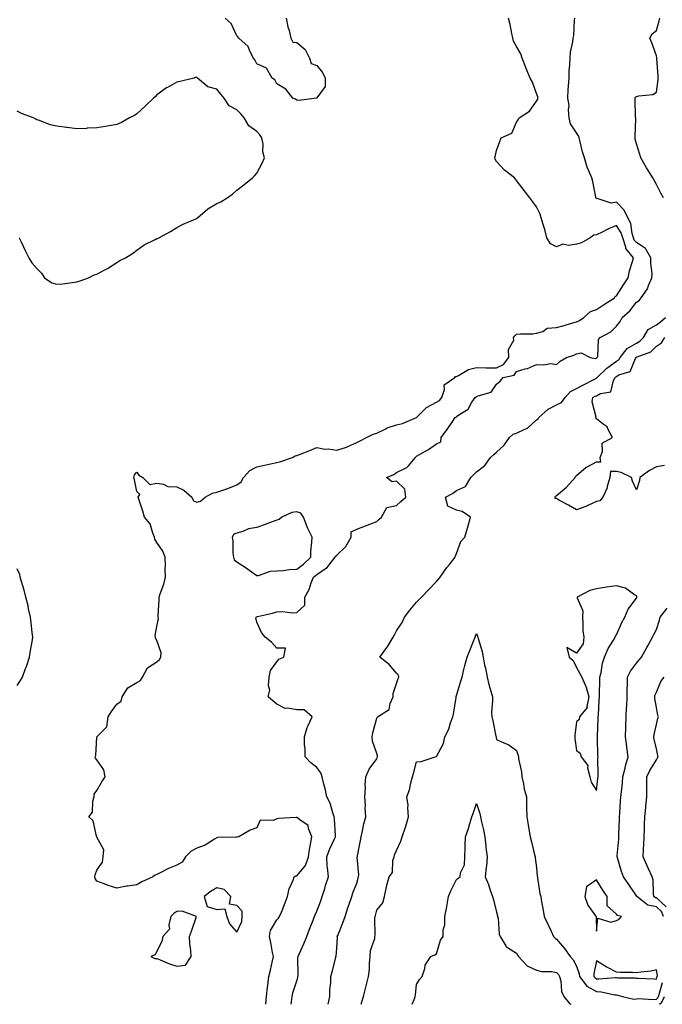
# Model space of a CAD drawing. Units: inches. Extents: x 928883 to 931523, y 7271498 to 7274138.
# Drawn here: x 930959 to 931281, y 7271498 to 7271991 of the extents above; entities that cross this region are included whole.
import ezdxf

# ---------------------------------------------------------------- set-up
doc = ezdxf.new("R2010")
doc.units = ezdxf.units.IN
doc.header["$MEASUREMENT"] = 0
doc.layers.add('Contour_92887271', color=7, linetype='Continuous', true_color=0x31db04)

msp = doc.modelspace()

# ---------------------------------------------------------------- linework, layer by layer
at = {"layer": 'Contour_92887271'}
for points in [[(931082.63, 7271498, 3232), (931082.91, 7271501.92, 3232), (931083.41, 7271506.56, 3232), (931083.51, 7271507.38, 3232), (931084.02, 7271511.92, 3232), (931084.87, 7271515.09, 3232), (931085.85, 7271519.72, 3232), (931086.39, 7271521.92, 3232), (931086, 7271523.97, 3232), (931085.05, 7271528.91, 3232), (931084.47, 7271531.92, 3232), (931084.97, 7271535, 3232), (931088.05, 7271540.31, 3232), (931088.89, 7271541.08, 3232), (931089.43, 7271541.92, 3232), (931090.34, 7271544.21, 3232), (931091.9, 7271548.07, 3232), (931093.38, 7271551.92, 3232), (931094.19, 7271555.79, 3232), (931096.25, 7271560.12, 3232), (931096.84, 7271561.92, 3232), (931097.64, 7271562.33, 3232), (931098.05, 7271562.37, 3232), (931102.5, 7271567.48, 3232), (931103.95, 7271571.92, 3232), (931104.49, 7271575.48, 3232), (931105.17, 7271579.04, 3232), (931105.64, 7271581.92, 3232), (931103.86, 7271586.11, 3232), (931103.7, 7271587.57, 3232), (931099.65, 7271590.32, 3232), (931098.05, 7271591.64, 3232), (931097.71, 7271591.59, 3232), (931088.93, 7271591.03, 3232), (931088.05, 7271590.86, 3232), (931086.26, 7271590.13, 3232), (931079.75, 7271590.22, 3232), (931078.05, 7271586.4, 3232), (931074.74, 7271585.23, 3232), (931069.09, 7271581.92, 3232), (931068.2, 7271581.77, 3232), (931068.05, 7271581.69, 3232), (931067.77, 7271581.65, 3232), (931058.47, 7271581.5, 3232), (931058.05, 7271581.4, 3232), (931056.87, 7271580.74, 3232), (931052.23, 7271577.73, 3232), (931048.05, 7271576.18, 3232), (931045.23, 7271574.74, 3232), (931042.42, 7271571.92, 3232), (931040.72, 7271569.25, 3232), (931038.05, 7271567.71, 3232), (931033.89, 7271566.08, 3232), (931030.3, 7271564.17, 3232), (931028.05, 7271563.09, 3232), (931027.23, 7271562.73, 3232), (931025.96, 7271561.92, 3232), (931020.57, 7271559.4, 3232), (931018.05, 7271557.87, 3232), (931013.29, 7271557.16, 3232), (931012.79, 7271557.17, 3232), (931008.05, 7271556.11, 3232), (931003.61, 7271557.49, 3232), (931001.59, 7271558.38, 3232), (930998.05, 7271559.73, 3232), (930997.12, 7271560.98, 3232), (930997.03, 7271561.92, 3232), (930997.11, 7271562.86, 3232), (930998.05, 7271565.21, 3232), (931000.77, 7271569.2, 3232), (931001.11, 7271571.92, 3232), (931001.57, 7271575.44, 3232), (930998.05, 7271581.63, 3232), (930997.97, 7271581.83, 3232), (930997.92, 7271581.92, 3232), (930997.82, 7271582.14, 3232), (930996.09, 7271589.96, 3232), (930993.96, 7271591.92, 3232), (930995.81, 7271594.16, 3232), (930995.92, 7271599.79, 3232), (930996.61, 7271601.92, 3232), (930996.73, 7271603.24, 3232), (930998.05, 7271605.05, 3232), (931000.53, 7271609.45, 3232), (931002.13, 7271611.92, 3232), (931001.51, 7271615.38, 3232), (930998.05, 7271620.51, 3232), (930997.41, 7271621.28, 3232), (930997.19, 7271621.92, 3232), (930997.43, 7271622.54, 3232), (930997.92, 7271631.78, 3232), (930997.95, 7271631.92, 3232), (930998.01, 7271631.96, 3232), (930998.05, 7271632.01, 3232), (931002.95, 7271637.02, 3232), (931003.67, 7271641.92, 3232), (931005.39, 7271644.58, 3232), (931008.05, 7271648.38, 3232), (931010.16, 7271649.81, 3232), (931010.74, 7271651.92, 3232), (931013.46, 7271656.51, 3232), (931018.05, 7271659.14, 3232), (931019.84, 7271660.13, 3232), (931020.85, 7271661.92, 3232), (931023.42, 7271666.55, 3232), (931028.05, 7271669.48, 3232), (931029.29, 7271670.69, 3232), (931029.98, 7271671.92, 3232), (931030.23, 7271674.1, 3232), (931028.05, 7271680.18, 3232), (931027.42, 7271681.3, 3232), (931027.43, 7271681.92, 3232), (931027.27, 7271682.7, 3232), (931028.05, 7271687.17, 3232), (931028.81, 7271691.16, 3232), (931028.78, 7271691.92, 3232), (931028.76, 7271692.63, 3232), (931029.24, 7271700.73, 3232), (931029.21, 7271701.92, 3232), (931029.71, 7271703.57, 3232), (931031.57, 7271708.4, 3232), (931032.39, 7271711.92, 3232), (931032.19, 7271716.06, 3232), (931032.34, 7271717.62, 3232), (931032.2, 7271721.92, 3232), (931031.07, 7271724.94, 3232), (931028.05, 7271729.34, 3232), (931027.1, 7271730.97, 3232), (931026.89, 7271731.92, 3232), (931025.98, 7271733.99, 3232), (931024.76, 7271738.63, 3232), (931021.92, 7271741.92, 3232), (931021.08, 7271744.96, 3232), (931019.05, 7271750.92, 3232), (931018.74, 7271751.92, 3232), (931019.55, 7271753.42, 3232), (931018.05, 7271754.92, 3232), (931016.82, 7271760.69, 3232), (931016.54, 7271761.92, 3232), (931016.81, 7271763.15, 3232), (931018.05, 7271764.59, 3232), (931019.1, 7271762.97, 3232), (931021.05, 7271761.92, 3232), (931024.54, 7271758.41, 3232), (931028.05, 7271759.03, 3232), (931031.41, 7271758.56, 3232), (931033.5, 7271757.37, 3232), (931038.05, 7271757.15, 3232), (931041.58, 7271755.45, 3232), (931045.47, 7271751.92, 3232), (931046.31, 7271750.18, 3232), (931048.05, 7271749.52, 3232), (931049.93, 7271750.04, 3232), (931052.21, 7271751.92, 3232), (931055.96, 7271754.01, 3232), (931058.05, 7271754.44, 3232), (931062.01, 7271755.88, 3232), (931063.56, 7271756.4, 3232), (931068.05, 7271758.17, 3232), (931070.31, 7271759.66, 3232), (931071.44, 7271761.92, 3232), (931074.62, 7271765.35, 3232), (931078.05, 7271767.2, 3232), (931081.99, 7271767.98, 3232), (931084.86, 7271768.73, 3232), (931088.05, 7271769.43, 3232), (931090.1, 7271769.87, 3232), (931095.96, 7271771.92, 3232), (931097.3, 7271772.67, 3232), (931098.05, 7271772.79, 3232), (931099.51, 7271773.38, 3232), (931104.64, 7271775.33, 3232), (931108.05, 7271776.85, 3232), (931112.1, 7271775.97, 3232), (931113.84, 7271776.14, 3232), (931118.05, 7271775.59, 3232), (931122.91, 7271777.06, 3232), (931123.54, 7271777.41, 3232), (931128.05, 7271779.45, 3232), (931129.83, 7271780.14, 3232), (931132.89, 7271781.92, 3232), (931136.35, 7271783.62, 3232), (931138.05, 7271784.04, 3232), (931142.26, 7271786.13, 3232), (931143.25, 7271786.72, 3232), (931148.05, 7271788.27, 3232), (931151.05, 7271788.92, 3232), (931158.05, 7271791.92, 3232), (931159.05, 7271792.92, 3232), (931163.04, 7271796.93, 3232), (931163.07, 7271796.94, 3232), (931168.05, 7271799.66, 3232), (931169.52, 7271800.45, 3232), (931170.69, 7271801.92, 3232), (931171.98, 7271805.85, 3232), (931171.75, 7271808.22, 3232), (931177.09, 7271811.92, 3232), (931177.45, 7271812.52, 3232), (931178.05, 7271812.48, 3232), (931179.05, 7271812.92, 3232), (931184.01, 7271815.96, 3232), (931188.05, 7271816.9, 3232), (931192.87, 7271816.74, 3232), (931193.11, 7271816.85, 3232), (931198.05, 7271816.79, 3232), (931201.5, 7271818.47, 3232), (931204.18, 7271821.92, 3232), (931204.04, 7271825.93, 3232), (931206.75, 7271830.61, 3232), (931206.53, 7271831.92, 3232), (931207.16, 7271832.81, 3232), (931208.05, 7271833.61, 3232), (931209.99, 7271833.85, 3232), (931216.22, 7271833.75, 3232), (931218.05, 7271834.08, 3232), (931221.18, 7271835.05, 3232), (931223.35, 7271836.62, 3232), (931228.05, 7271836.99, 3232), (931231.92, 7271838.05, 3232), (931235.12, 7271838.99, 3232), (931238.05, 7271839.82, 3232), (931239.51, 7271840.46, 3232), (931241.76, 7271841.92, 3232), (931245.06, 7271844.91, 3232), (931248.05, 7271845.98, 3232), (931251.59, 7271848.38, 3232), (931257.09, 7271851.92, 3232), (931257.44, 7271852.53, 3232), (931258.05, 7271852.82, 3232), (931261.6, 7271858.37, 3232), (931263.92, 7271861.92, 3232), (931264.64, 7271865.34, 3232), (931266.15, 7271870.02, 3232), (931266.63, 7271871.92, 3232), (931262.68, 7271876.56, 3232), (931262.7, 7271877.27, 3232), (931261.26, 7271881.92, 3232), (931260.49, 7271884.36, 3232), (931258.05, 7271888.13, 3232), (931253.82, 7271886.15, 3232), (931250.91, 7271884.78, 3232), (931248.05, 7271883.43, 3232), (931246.69, 7271883.28, 3232), (931244.82, 7271881.92, 3232), (931240.64, 7271879.33, 3232), (931238.05, 7271878.75, 3232), (931234.25, 7271878.12, 3232), (931231.22, 7271878.75, 3232), (931228.05, 7271877.41, 3232), (931225.09, 7271878.96, 3232), (931223.22, 7271881.92, 3232), (931222.18, 7271886.05, 3232), (931221.34, 7271888.64, 3232), (931220.41, 7271891.92, 3232), (931219.83, 7271893.71, 3232), (931218.05, 7271897.49, 3232), (931216.13, 7271900, 3232), (931214.66, 7271901.92, 3232), (931211.8, 7271905.67, 3232), (931208.05, 7271910.58, 3232), (931207.46, 7271911.33, 3232), (931206.97, 7271911.92, 3232), (931201.98, 7271915.85, 3232), (931198.05, 7271920.17, 3232), (931197.34, 7271921.21, 3232), (931197.2, 7271921.92, 3232), (931197.43, 7271922.54, 3232), (931198.05, 7271925.56, 3232), (931199.76, 7271930.21, 3232), (931200.33, 7271931.92, 3232), (931205.63, 7271934.34, 3232), (931208.05, 7271939.85, 3232), (931208.94, 7271941.03, 3232), (931209.3, 7271941.92, 3232), (931214.59, 7271945.38, 3232), (931218.05, 7271950.4, 3232), (931218.67, 7271951.3, 3232), (931218.75, 7271951.92, 3232), (931218.65, 7271952.52, 3232), (931218.05, 7271954.2, 3232), (931215.96, 7271959.83, 3232), (931214.95, 7271961.92, 3232), (931212.92, 7271966.78, 3232), (931212.73, 7271967.23, 3232), (931210.8, 7271971.92, 3232), (931210.15, 7271974.02, 3232), (931208.05, 7271977.65, 3232), (931206.56, 7271980.43, 3232), (931206.23, 7271981.92, 3232), (931205.67, 7271984.3, 3232), (931204.91, 7271988.79, 3232), (931204.03, 7271991.92, 3232)], [(931092.76, 7271991.92, 3232), (931093.62, 7271987.49, 3232), (931094.22, 7271985.76, 3232), (931095.17, 7271981.92, 3232), (931096.07, 7271979.95, 3232), (931098.05, 7271979.78, 3232), (931102.29, 7271976.17, 3232), (931104.51, 7271971.92, 3232), (931105.33, 7271969.2, 3232), (931108.05, 7271968.21, 3232), (931110.87, 7271964.74, 3232), (931112.23, 7271961.92, 3232), (931112.31, 7271957.66, 3232), (931108.05, 7271951.94, 3232), (931108.03, 7271951.94, 3232), (931107.95, 7271951.92, 3232), (931099.32, 7271950.64, 3232), (931098.05, 7271950.8, 3232), (931097.48, 7271951.35, 3232), (931096.05, 7271951.92, 3232), (931092.54, 7271956.41, 3232), (931088.05, 7271959.09, 3232), (931087.14, 7271961.01, 3232), (931085.67, 7271961.92, 3232), (931082.95, 7271966.82, 3232), (931078.05, 7271969.09, 3232), (931077.13, 7271971, 3232), (931076.35, 7271971.92, 3232), (931074.53, 7271975.44, 3232), (931073.78, 7271977.65, 3232), (931069, 7271981.92, 3232), (931068.63, 7271982.5, 3232), (931068.05, 7271982.99, 3232), (931065.31, 7271989.18, 3232), (931062.16, 7271991.92, 3232)], [(931095.22, 7271498, 3231), (931095.42, 7271499.29, 3231), (931095.69, 7271501.92, 3231), (931096.14, 7271503.83, 3231), (931098.05, 7271509.72, 3231), (931098.59, 7271511.38, 3231), (931098.66, 7271511.92, 3231), (931098.69, 7271512.56, 3231), (931098.66, 7271521.31, 3231), (931098.69, 7271521.92, 3231), (931099.22, 7271523.08, 3231), (931101.68, 7271528.29, 3231), (931103.18, 7271531.92, 3231), (931104.4, 7271535.57, 3231), (931106.23, 7271540.1, 3231), (931106.91, 7271541.92, 3231), (931107.2, 7271542.77, 3231), (931108.05, 7271544.73, 3231), (931110.11, 7271549.86, 3231), (931110.85, 7271551.92, 3231), (931112.05, 7271555.92, 3231), (931112.5, 7271557.47, 3231), (931113.88, 7271561.92, 3231), (931113.51, 7271566.45, 3231), (931113.36, 7271567.23, 3231), (931113.07, 7271571.92, 3231), (931114.42, 7271575.55, 3231), (931116.95, 7271580.82, 3231), (931117.43, 7271581.92, 3231), (931117.37, 7271582.6, 3231), (931116.95, 7271590.82, 3231), (931116.85, 7271591.92, 3231), (931116.14, 7271593.83, 3231), (931114.79, 7271598.66, 3231), (931113.16, 7271601.92, 3231), (931112.26, 7271606.13, 3231), (931111.65, 7271608.32, 3231), (931110.8, 7271611.92, 3231), (931110.08, 7271613.95, 3231), (931108.05, 7271616.6, 3231), (931105.09, 7271618.96, 3231), (931102.32, 7271621.92, 3231), (931102.19, 7271626.06, 3231), (931102.01, 7271627.96, 3231), (931101.86, 7271631.92, 3231), (931103.26, 7271636.71, 3231), (931103.85, 7271637.72, 3231), (931105.76, 7271641.92, 3231), (931101.69, 7271645.55, 3231), (931098.05, 7271645.46, 3231), (931093.62, 7271646.35, 3231), (931092.29, 7271646.16, 3231), (931088.05, 7271648.34, 3231), (931086.12, 7271650, 3231), (931083.79, 7271651.92, 3231), (931084.57, 7271655.4, 3231), (931083.84, 7271657.71, 3231), (931084.2, 7271661.92, 3231), (931084.86, 7271665.11, 3231), (931088.05, 7271669.49, 3231), (931089.06, 7271670.91, 3231), (931091.64, 7271671.92, 3231), (931092.46, 7271676.32, 3231), (931088.05, 7271676.29, 3231), (931085.47, 7271679.34, 3231), (931082.3, 7271681.92, 3231), (931080.39, 7271684.26, 3231), (931078.05, 7271689.32, 3231), (931077.62, 7271691.49, 3231), (931077.66, 7271691.92, 3231), (931077.86, 7271692.11, 3231), (931078.05, 7271692.13, 3231), (931078.35, 7271692.22, 3231), (931085.99, 7271693.98, 3231), (931088.05, 7271694.62, 3231), (931090.94, 7271694.8, 3231), (931095.89, 7271694.08, 3231), (931098.05, 7271694.3, 3231), (931102.06, 7271697.92, 3231), (931102.16, 7271701.92, 3231), (931104.21, 7271705.77, 3231), (931105.27, 7271709.14, 3231), (931106.38, 7271711.92, 3231), (931107.35, 7271712.62, 3231), (931108.05, 7271713.28, 3231), (931112.38, 7271716.25, 3231), (931113.23, 7271716.74, 3231), (931114.22, 7271718.08, 3231), (931117.31, 7271721.92, 3231), (931117.53, 7271722.44, 3231), (931118.05, 7271722.92, 3231), (931122.65, 7271727.32, 3231), (931125.34, 7271731.92, 3231), (931125.29, 7271734.68, 3231), (931128.05, 7271736.01, 3231), (931132.39, 7271737.57, 3231), (931134.59, 7271738.46, 3231), (931138.05, 7271739.79, 3231), (931139.16, 7271740.81, 3231), (931140.51, 7271741.92, 3231), (931143.2, 7271746.77, 3231), (931148.05, 7271747.91, 3231), (931150.14, 7271749.83, 3231), (931152.64, 7271751.92, 3231), (931152.18, 7271756.05, 3231), (931148.05, 7271759.98, 3231), (931145.8, 7271759.67, 3231), (931142.91, 7271761.92, 3231), (931146.67, 7271763.3, 3231), (931148.05, 7271764.33, 3231), (931152.85, 7271766.72, 3231), (931153.16, 7271766.81, 3231), (931153.9, 7271767.77, 3231), (931157.46, 7271771.92, 3231), (931157.71, 7271772.25, 3231), (931158.05, 7271772.53, 3231), (931159.51, 7271773.38, 3231), (931164.06, 7271775.9, 3231), (931168.05, 7271778.66, 3231), (931170.18, 7271779.78, 3231), (931170.29, 7271781.92, 3231), (931173.63, 7271786.33, 3231), (931175.76, 7271789.63, 3231), (931177.29, 7271791.92, 3231), (931177.86, 7271792.11, 3231), (931178.05, 7271792.38, 3231), (931179.75, 7271793.62, 3231), (931183.84, 7271796.13, 3231), (931185.68, 7271799.55, 3231), (931187.27, 7271801.92, 3231), (931187.77, 7271802.2, 3231), (931188.05, 7271802.34, 3231), (931188.92, 7271802.79, 3231), (931195.31, 7271804.66, 3231), (931198.05, 7271808.62, 3231), (931199.92, 7271810.05, 3231), (931201.34, 7271811.92, 3231), (931206.89, 7271813.07, 3231), (931208.05, 7271814.95, 3231), (931212.4, 7271816.27, 3231), (931213.52, 7271816.45, 3231), (931218.05, 7271818.51, 3231), (931221.71, 7271818.26, 3231), (931225, 7271818.87, 3231), (931228.05, 7271818.5, 3231), (931229.82, 7271820.14, 3231), (931233.04, 7271821.92, 3231), (931236.8, 7271823.18, 3231), (931238.05, 7271823.78, 3231), (931240.37, 7271824.24, 3231), (931244.9, 7271821.92, 3231), (931247.61, 7271821.48, 3231), (931248.05, 7271821.58, 3231), (931248.23, 7271821.74, 3231), (931248.47, 7271821.92, 3231), (931248.7, 7271822.57, 3231), (931249.03, 7271830.93, 3231), (931249.97, 7271831.92, 3231), (931255.18, 7271834.79, 3231), (931258.05, 7271837.72, 3231), (931259.94, 7271840.03, 3231), (931260.9, 7271841.92, 3231), (931264.7, 7271845.28, 3231), (931268.05, 7271849.61, 3231), (931269.46, 7271850.51, 3231), (931270.47, 7271851.92, 3231), (931273.61, 7271856.36, 3231), (931274.09, 7271857.96, 3231), (931275.81, 7271861.92, 3231), (931275.92, 7271864.05, 3231), (931275.2, 7271869.07, 3231), (931275.31, 7271871.92, 3231), (931272.66, 7271876.53, 3231), (931268.05, 7271879.59, 3231), (931266.93, 7271880.8, 3231), (931266.59, 7271881.92, 3231), (931265.91, 7271884.06, 3231), (931265.19, 7271889.06, 3231), (931263.68, 7271891.92, 3231), (931261.87, 7271895.74, 3231), (931258.05, 7271899.67, 3231), (931255.33, 7271899.21, 3231), (931248.37, 7271901.6, 3231), (931248.05, 7271901.35, 3231), (931247.83, 7271901.71, 3231), (931247.75, 7271901.92, 3231), (931247.68, 7271902.29, 3231), (931246.18, 7271910.05, 3231), (931245.81, 7271911.92, 3231), (931244.14, 7271915.83, 3231), (931243.38, 7271917.25, 3231), (931242.01, 7271921.92, 3231), (931241.1, 7271924.98, 3231), (931239.92, 7271930.05, 3231), (931239.41, 7271931.92, 3231), (931239.13, 7271933, 3231), (931238.05, 7271934.54, 3231), (931235.13, 7271939, 3231), (931234.47, 7271941.92, 3231), (931234.05, 7271945.92, 3231), (931234.31, 7271948.19, 3231), (931233.66, 7271951.92, 3231), (931233.85, 7271956.13, 3231), (931234.09, 7271957.96, 3231), (931234.31, 7271961.92, 3231), (931234.46, 7271965.51, 3231), (931234.67, 7271968.53, 3231), (931234.82, 7271971.92, 3231), (931235.12, 7271974.85, 3231), (931236.19, 7271980.05, 3231), (931236.41, 7271981.92, 3231), (931236.67, 7271983.3, 3231), (931237.06, 7271990.93, 3231), (931237.21, 7271991.92, 3231)], [(931281.52, 7271901.92, 3230), (931280.35, 7271904.22, 3230), (931278.05, 7271908.64, 3230), (931276.93, 7271910.8, 3230), (931276.33, 7271911.92, 3230), (931273.48, 7271916.48, 3230), (931273.15, 7271917.02, 3230), (931270.27, 7271921.92, 3230), (931269.8, 7271923.67, 3230), (931268.05, 7271929.05, 3230), (931267.45, 7271931.32, 3230), (931267.36, 7271931.92, 3230), (931267.38, 7271932.59, 3230), (931267.68, 7271941.56, 3230), (931267.69, 7271941.92, 3230), (931267.67, 7271942.3, 3230), (931267.43, 7271951.3, 3230), (931267.4, 7271951.92, 3230), (931267.6, 7271952.38, 3230), (931268.05, 7271952.7, 3230), (931269.22, 7271953.09, 3230), (931276.3, 7271953.67, 3230), (931278.05, 7271954.91, 3230), (931278.86, 7271961.11, 3230), (931278.88, 7271961.92, 3230), (931278.92, 7271962.79, 3230), (931278.25, 7271971.72, 3230), (931278.26, 7271971.92, 3230), (931278.22, 7271972.09, 3230), (931278.05, 7271973.12, 3230), (931275.7, 7271979.58, 3230), (931274.71, 7271981.92, 3230), (931275.91, 7271984.07, 3230), (931278.05, 7271985.67, 3230), (931279.48, 7271990.49, 3230), (931279.71, 7271991.92, 3230)], [(930959.11, 7271881.92, 3233), (930960.08, 7271879.89, 3233), (930961.98, 7271875.85, 3233), (930963.92, 7271871.92, 3233), (930965.51, 7271869.38, 3233), (930968.05, 7271866.54, 3233), (930970.3, 7271864.17, 3233), (930971.89, 7271861.92, 3233), (930975.5, 7271859.36, 3233), (930978.05, 7271858.71, 3233), (930981.06, 7271858.91, 3233), (930985.72, 7271859.6, 3233), (930988.05, 7271859.77, 3233), (930989.64, 7271860.33, 3233), (930993.9, 7271861.92, 3233), (930996.67, 7271863.3, 3233), (930998.05, 7271863.73, 3233), (931002.01, 7271865.88, 3233), (931003.39, 7271866.59, 3233), (931008.05, 7271869.53, 3233), (931009.5, 7271870.47, 3233), (931012.42, 7271871.92, 3233), (931015.89, 7271874.09, 3233), (931018.05, 7271875.73, 3233), (931021.63, 7271878.34, 3233), (931027.22, 7271881.09, 3233), (931028.05, 7271881.55, 3233), (931028.34, 7271881.63, 3233), (931028.96, 7271881.92, 3233), (931034.86, 7271885.11, 3233), (931038.05, 7271887, 3233), (931041.23, 7271888.74, 3233), (931047.58, 7271891.45, 3233), (931048.05, 7271891.67, 3233), (931048.24, 7271891.72, 3233), (931048.44, 7271891.92, 3233), (931053.59, 7271896.38, 3233), (931058.05, 7271899.12, 3233), (931060.05, 7271899.93, 3233), (931063.3, 7271901.92, 3233), (931066.02, 7271903.95, 3233), (931068.05, 7271905.72, 3233), (931071.51, 7271908.46, 3233), (931075.85, 7271911.92, 3233), (931076.97, 7271913, 3233), (931078.05, 7271914.24, 3233), (931080.76, 7271919.21, 3233), (931081.95, 7271921.92, 3233), (931081.1, 7271924.98, 3233), (931081.18, 7271928.79, 3233), (931080.64, 7271931.92, 3233), (931079.63, 7271933.5, 3233), (931078.05, 7271935.2, 3233), (931074.03, 7271937.91, 3233), (931071.79, 7271941.92, 3233), (931070.09, 7271943.95, 3233), (931068.05, 7271946.04, 3233), (931064.2, 7271948.06, 3233), (931061.77, 7271951.92, 3233), (931060.05, 7271953.91, 3233), (931058.05, 7271956.36, 3233), (931053.63, 7271957.5, 3233), (931048.3, 7271961.92, 3233), (931048.16, 7271962.04, 3233), (931048.05, 7271962.25, 3233), (931047.68, 7271962.28, 3233), (931046.54, 7271961.92, 3233), (931039.74, 7271960.23, 3233), (931038.05, 7271959.83, 3233), (931033.38, 7271957.25, 3233), (931032.93, 7271957.04, 3233), (931028.05, 7271953.43, 3233), (931027.31, 7271952.66, 3233), (931026.42, 7271951.92, 3233), (931022.21, 7271947.77, 3233), (931018.05, 7271944.01, 3233), (931016.83, 7271943.14, 3233), (931014.29, 7271941.92, 3233), (931010.3, 7271939.67, 3233), (931008.05, 7271938.73, 3233), (931004.16, 7271938.03, 3233), (931002.32, 7271937.65, 3233), (930998.05, 7271936.94, 3233), (930993.22, 7271936.75, 3233), (930992.85, 7271936.72, 3233), (930988.05, 7271936.56, 3233), (930983.19, 7271937.07, 3233), (930982.82, 7271937.15, 3233), (930978.05, 7271937.82, 3233), (930974.64, 7271938.51, 3233), (930969.3, 7271940.67, 3233), (930968.05, 7271941.03, 3233), (930967.39, 7271941.26, 3233), (930966.35, 7271941.92, 3233), (930960.22, 7271944.09, 3233), (930958.05, 7271945.3, 3233)], [(931113.75, 7271498, 3230), (931114.59, 7271501.92, 3230), (931114.68, 7271505.29, 3230), (931115.08, 7271508.95, 3230), (931115.17, 7271511.92, 3230), (931115.72, 7271514.25, 3230), (931117.56, 7271521.42, 3230), (931117.68, 7271521.92, 3230), (931117.78, 7271522.19, 3230), (931118.05, 7271526.18, 3230), (931118.38, 7271531.59, 3230), (931118.36, 7271531.92, 3230), (931118.55, 7271532.42, 3230), (931121.1, 7271538.87, 3230), (931122.21, 7271541.92, 3230), (931123.69, 7271546.29, 3230), (931124.32, 7271548.19, 3230), (931125.57, 7271551.92, 3230), (931126.2, 7271553.77, 3230), (931128.05, 7271558.68, 3230), (931128.8, 7271561.17, 3230), (931128.91, 7271561.92, 3230), (931129.05, 7271562.93, 3230), (931128.32, 7271571.65, 3230), (931128.39, 7271571.92, 3230), (931128.46, 7271572.33, 3230), (931129.92, 7271580.05, 3230), (931130.25, 7271581.92, 3230), (931130.96, 7271584.83, 3230), (931131.59, 7271588.38, 3230), (931132.64, 7271591.92, 3230), (931132.37, 7271596.24, 3230), (931132.44, 7271597.54, 3230), (931132.21, 7271601.92, 3230), (931132.48, 7271606.35, 3230), (931132.27, 7271607.7, 3230), (931132.69, 7271611.92, 3230), (931134.25, 7271615.73, 3230), (931138.05, 7271620.97, 3230), (931138.38, 7271621.6, 3230), (931138.53, 7271621.92, 3230), (931138.53, 7271622.4, 3230), (931138.05, 7271623.67, 3230), (931135.93, 7271629.8, 3230), (931135.88, 7271631.92, 3230), (931136.05, 7271633.91, 3230), (931138.05, 7271641.36, 3230), (931138.25, 7271641.71, 3230), (931138.39, 7271641.92, 3230), (931144.3, 7271645.67, 3230), (931144.74, 7271648.61, 3230), (931146.24, 7271651.92, 3230), (931146.34, 7271653.63, 3230), (931148.05, 7271658.73, 3230), (931148.84, 7271661.13, 3230), (931149.12, 7271661.92, 3230), (931149.02, 7271662.89, 3230), (931148.05, 7271663.89, 3230), (931144.32, 7271668.2, 3230), (931139.71, 7271671.92, 3230), (931143.19, 7271676.78, 3230), (931143.58, 7271677.45, 3230), (931146.32, 7271681.92, 3230), (931146.93, 7271683.03, 3230), (931148.05, 7271685.02, 3230), (931150.76, 7271689.21, 3230), (931152.01, 7271691.92, 3230), (931154.64, 7271695.33, 3230), (931158.05, 7271699.45, 3230), (931159.27, 7271700.7, 3230), (931160.45, 7271701.92, 3230), (931164.21, 7271705.76, 3230), (931168.05, 7271709.79, 3230), (931169.06, 7271710.91, 3230), (931169.75, 7271711.92, 3230), (931173.19, 7271716.78, 3230), (931174.42, 7271718.29, 3230), (931177.34, 7271721.92, 3230), (931177.43, 7271722.54, 3230), (931178.05, 7271723.83, 3230), (931180.19, 7271729.78, 3230), (931182.24, 7271731.92, 3230), (931183.46, 7271736.51, 3230), (931183.82, 7271737.68, 3230), (931185.01, 7271741.92, 3230), (931180.89, 7271744.76, 3230), (931178.05, 7271745.46, 3230), (931173.66, 7271747.53, 3230), (931172.53, 7271751.92, 3230), (931176.07, 7271753.9, 3230), (931178.05, 7271755.33, 3230), (931182.57, 7271757.41, 3230), (931185.15, 7271761.92, 3230), (931186.62, 7271763.35, 3230), (931188.05, 7271764.74, 3230), (931192.15, 7271767.82, 3230), (931195.06, 7271771.92, 3230), (931196.66, 7271773.31, 3230), (931198.05, 7271774.58, 3230), (931201.9, 7271778.06, 3230), (931204.51, 7271781.92, 3230), (931206.36, 7271783.61, 3230), (931208.05, 7271784.01, 3230), (931212.2, 7271786.06, 3230), (931213.46, 7271786.5, 3230), (931218.05, 7271790.72, 3230), (931218.8, 7271791.17, 3230), (931219.17, 7271791.92, 3230), (931223.87, 7271796.11, 3230), (931228.05, 7271798.17, 3230), (931230.52, 7271799.45, 3230), (931232.35, 7271801.92, 3230), (931235.03, 7271804.94, 3230), (931238.05, 7271806.48, 3230), (931241.63, 7271808.34, 3230), (931247.32, 7271811.19, 3230), (931248.05, 7271811.56, 3230), (931248.28, 7271811.69, 3230), (931248.42, 7271811.92, 3230), (931253.32, 7271816.65, 3230), (931258.05, 7271820.06, 3230), (931259.23, 7271820.75, 3230), (931259.98, 7271821.92, 3230), (931263.47, 7271826.5, 3230), (931268.05, 7271829.2, 3230), (931269.84, 7271830.13, 3230), (931271.56, 7271831.92, 3230), (931273.98, 7271835.99, 3230), (931278.05, 7271838.36, 3230), (931280.14, 7271839.83, 3230), (931282.63, 7271841.92, 3230)], [(931282.13, 7271767.84, 3229), (931278.05, 7271767.2, 3229), (931274.55, 7271765.42, 3229), (931269.74, 7271761.92, 3229), (931269.6, 7271760.38, 3229), (931268.05, 7271755.63, 3229), (931266.14, 7271760.01, 3229), (931265.64, 7271761.92, 3229), (931260.49, 7271764.36, 3229), (931258.05, 7271764.91, 3229), (931255.09, 7271764.88, 3229), (931254.66, 7271761.92, 3229), (931253.42, 7271757.29, 3229), (931253.37, 7271756.6, 3229), (931251.2, 7271751.92, 3229), (931249.74, 7271750.22, 3229), (931248.05, 7271749.77, 3229), (931244.14, 7271748.01, 3229), (931242.71, 7271747.26, 3229), (931238.05, 7271745.63, 3229), (931234.09, 7271747.96, 3229), (931229.56, 7271750.41, 3229), (931228.05, 7271751.25, 3229), (931227.43, 7271751.3, 3229), (931227.31, 7271751.92, 3229), (931227.54, 7271752.43, 3229), (931228.05, 7271752.83, 3229), (931233, 7271756.97, 3229), (931237.46, 7271761.92, 3229), (931237.58, 7271762.39, 3229), (931238.05, 7271762.86, 3229), (931242.92, 7271767.05, 3229), (931243.37, 7271767.23, 3229), (931248.05, 7271769.73, 3229), (931250.26, 7271769.71, 3229), (931249.93, 7271771.92, 3229), (931251.08, 7271774.95, 3229), (931250.98, 7271778.99, 3229), (931256.11, 7271781.92, 3229), (931253.8, 7271786.17, 3229), (931253.44, 7271787.31, 3229), (931251.34, 7271788.63, 3229), (931248.05, 7271791.16, 3229), (931247.76, 7271791.64, 3229), (931247.71, 7271791.92, 3229), (931247.83, 7271792.14, 3229), (931245.92, 7271799.79, 3229), (931246.29, 7271801.92, 3229), (931247.44, 7271802.53, 3229), (931248.05, 7271802.83, 3229), (931250, 7271803.86, 3229), (931255.22, 7271804.75, 3229), (931256.54, 7271810.41, 3229), (931257.42, 7271811.92, 3229), (931257.74, 7271812.23, 3229), (931258.05, 7271812.46, 3229), (931259.32, 7271813.2, 3229), (931265, 7271814.97, 3229), (931267.55, 7271821.42, 3229), (931267.87, 7271821.92, 3229), (931267.95, 7271822.03, 3229), (931268.05, 7271822.09, 3229), (931268.39, 7271822.26, 3229), (931275.25, 7271824.71, 3229), (931278.05, 7271827.68, 3229), (931280.64, 7271829.33, 3229), (931282.24, 7271831.92, 3229)], [(930958.05, 7271657.6, 3233), (930959.75, 7271660.21, 3233), (930960.82, 7271661.92, 3233), (930962.36, 7271666.23, 3233), (930962.75, 7271667.22, 3233), (930964.26, 7271671.92, 3233), (930964.76, 7271675.21, 3233), (930965.61, 7271679.48, 3233), (930966, 7271681.92, 3233), (930965.7, 7271684.27, 3233), (930965.13, 7271688.99, 3233), (930964.74, 7271691.92, 3233), (930963.85, 7271696.13, 3233), (930963.66, 7271697.53, 3233), (930962.51, 7271701.92, 3233), (930961.61, 7271705.48, 3233), (930960.23, 7271709.74, 3233), (930959.62, 7271711.92, 3233), (930959.4, 7271713.27, 3233), (930958.05, 7271716.04, 3233)], [(931281.67, 7271541.92, 3229), (931280.56, 7271544.43, 3229), (931278.05, 7271546.79, 3229), (931273.83, 7271547.7, 3229), (931268.19, 7271551.92, 3229), (931268.17, 7271552.04, 3229), (931268.05, 7271552.27, 3229), (931264.18, 7271558.05, 3229), (931261.59, 7271561.92, 3229), (931260.64, 7271564.51, 3229), (931258.64, 7271571.33, 3229), (931258.45, 7271571.92, 3229), (931258.47, 7271572.34, 3229), (931259.18, 7271580.79, 3229), (931259.26, 7271581.92, 3229), (931259.3, 7271583.17, 3229), (931259.57, 7271590.41, 3229), (931259.62, 7271591.92, 3229), (931259.75, 7271593.62, 3229), (931260.13, 7271599.84, 3229), (931260.3, 7271601.92, 3229), (931260.5, 7271604.37, 3229), (931261.11, 7271608.85, 3229), (931261.33, 7271611.92, 3229), (931262.35, 7271616.23, 3229), (931262.52, 7271617.46, 3229), (931263.91, 7271621.92, 3229), (931263.26, 7271626.71, 3229), (931263.2, 7271627.07, 3229), (931262.58, 7271631.92, 3229), (931262.76, 7271636.63, 3229), (931262.79, 7271637.18, 3229), (931262.98, 7271641.92, 3229), (931263.16, 7271646.81, 3229), (931263.17, 7271647.04, 3229), (931263.35, 7271651.92, 3229), (931263.48, 7271656.48, 3229), (931263.51, 7271657.38, 3229), (931263.65, 7271661.92, 3229), (931265.12, 7271664.85, 3229), (931268.05, 7271668.93, 3229), (931269.45, 7271670.52, 3229), (931270.57, 7271671.92, 3229), (931273.24, 7271676.73, 3229), (931273.71, 7271677.58, 3229), (931276.12, 7271681.92, 3229), (931276.79, 7271683.18, 3229), (931278.05, 7271685.7, 3229), (931279.62, 7271690.35, 3229), (931279.95, 7271691.92, 3229), (931283.48, 7271696.49, 3229)], [(931130.31, 7271498, 3229), (931130.66, 7271499.31, 3229), (931131.5, 7271501.92, 3229), (931132.64, 7271506.51, 3229), (931132.79, 7271507.18, 3229), (931134.04, 7271511.92, 3229), (931134.49, 7271515.48, 3229), (931134.49, 7271518.36, 3229), (931134.84, 7271521.92, 3229), (931135.01, 7271524.96, 3229), (931137.06, 7271530.92, 3229), (931137.16, 7271531.92, 3229), (931137.34, 7271532.63, 3229), (931137.09, 7271540.96, 3229), (931137.24, 7271541.92, 3229), (931137.42, 7271542.55, 3229), (931138.05, 7271545.17, 3229), (931141.11, 7271548.85, 3229), (931141.96, 7271551.92, 3229), (931143.04, 7271556.91, 3229), (931143.04, 7271556.93, 3229), (931144.36, 7271561.92, 3229), (931145.92, 7271564.05, 3229), (931146.17, 7271570.05, 3229), (931146.76, 7271571.92, 3229), (931147.05, 7271572.93, 3229), (931148.05, 7271575.07, 3229), (931150.19, 7271579.78, 3229), (931150.89, 7271581.92, 3229), (931152.29, 7271586.16, 3229), (931152.71, 7271587.26, 3229), (931154.04, 7271591.92, 3229), (931153.64, 7271596.33, 3229), (931153.82, 7271597.68, 3229), (931153.19, 7271601.92, 3229), (931154.56, 7271605.41, 3229), (931155.12, 7271608.99, 3229), (931155.94, 7271611.92, 3229), (931156.44, 7271613.53, 3229), (931158.05, 7271619.4, 3229), (931160.33, 7271619.64, 3229), (931167.38, 7271621.92, 3229), (931167.94, 7271622.04, 3229), (931168.05, 7271622.15, 3229), (931171.42, 7271628.55, 3229), (931172.13, 7271631.92, 3229), (931174.09, 7271635.88, 3229), (931175.06, 7271638.93, 3229), (931176.22, 7271641.92, 3229), (931176.57, 7271643.4, 3229), (931177.76, 7271651.63, 3229), (931177.82, 7271651.92, 3229), (931177.86, 7271652.11, 3229), (931178.05, 7271652.7, 3229), (931180.16, 7271659.8, 3229), (931180.81, 7271661.92, 3229), (931181.75, 7271665.62, 3229), (931182.2, 7271667.77, 3229), (931183.37, 7271671.92, 3229), (931184.69, 7271675.28, 3229), (931186.91, 7271680.78, 3229), (931187.37, 7271681.92, 3229), (931187.54, 7271682.44, 3229), (931188.05, 7271683.76, 3229), (931188.44, 7271682.31, 3229), (931188.65, 7271681.92, 3229), (931188.8, 7271681.17, 3229), (931190.81, 7271674.68, 3229), (931191.27, 7271671.92, 3229), (931192.09, 7271667.89, 3229), (931192.45, 7271666.31, 3229), (931193.27, 7271661.92, 3229), (931194.24, 7271658.1, 3229), (931195.18, 7271654.78, 3229), (931195.95, 7271651.92, 3229), (931196.06, 7271649.93, 3229), (931195.6, 7271644.37, 3229), (931195.71, 7271641.92, 3229), (931196.13, 7271640, 3229), (931197.73, 7271632.24, 3229), (931197.8, 7271631.92, 3229), (931197.81, 7271631.69, 3229), (931198.05, 7271630.69, 3229), (931200.48, 7271629.49, 3229), (931204.17, 7271628.03, 3229), (931208.05, 7271625.08, 3229), (931208.81, 7271622.68, 3229), (931209, 7271621.92, 3229), (931209.09, 7271620.88, 3229), (931210.59, 7271614.47, 3229), (931210.74, 7271611.92, 3229), (931211.53, 7271608.44, 3229), (931211.89, 7271605.76, 3229), (931212.99, 7271601.92, 3229), (931213.1, 7271596.98, 3229), (931213.1, 7271596.87, 3229), (931213.21, 7271591.92, 3229), (931213.95, 7271587.82, 3229), (931214.26, 7271585.71, 3229), (931214.9, 7271581.92, 3229), (931215.49, 7271579.35, 3229), (931217.11, 7271572.86, 3229), (931217.33, 7271571.92, 3229), (931217.42, 7271571.29, 3229), (931218.05, 7271566.36, 3229), (931218.32, 7271562.19, 3229), (931218.5, 7271561.92, 3229), (931218.62, 7271561.34, 3229), (931219.7, 7271553.56, 3229), (931220.13, 7271551.92, 3229), (931220.6, 7271549.37, 3229), (931221.3, 7271545.17, 3229), (931221.91, 7271541.92, 3229), (931223.9, 7271537.77, 3229), (931225.38, 7271534.6, 3229), (931226.63, 7271531.92, 3229), (931227.33, 7271531.2, 3229), (931228.05, 7271530.7, 3229), (931232.06, 7271525.93, 3229), (931234.96, 7271521.92, 3229), (931236.44, 7271520.31, 3229), (931238.05, 7271517.04, 3229), (931239.41, 7271513.28, 3229), (931239.5, 7271511.92, 3229), (931243.16, 7271507.03, 3229), (931248.05, 7271504.39, 3229), (931250.38, 7271504.24, 3229), (931257.2, 7271502.77, 3229), (931258.05, 7271502.7, 3229), (931258.74, 7271502.61, 3229), (931261.03, 7271501.92, 3229), (931266.76, 7271500.63, 3229), (931268.05, 7271500.73, 3229), (931269.09, 7271500.88, 3229), (931276.55, 7271500.43, 3229), (931278.05, 7271500.57, 3229), (931278.77, 7271501.2, 3229), (931279.11, 7271501.92, 3229), (931279.63, 7271503.5, 3229), (931281.02, 7271508.95, 3229)], [(931282.87, 7271546.74, 3228), (931278.05, 7271551.29, 3228), (931277.53, 7271551.4, 3228), (931276.83, 7271551.92, 3228), (931276.53, 7271553.44, 3228), (931276.51, 7271560.39, 3228), (931275.99, 7271561.92, 3228), (931274.16, 7271565.82, 3228), (931273.42, 7271567.29, 3228), (931271.45, 7271571.92, 3228), (931271.59, 7271575.46, 3228), (931271.74, 7271578.23, 3228), (931271.88, 7271581.92, 3228), (931272.01, 7271585.88, 3228), (931272.07, 7271587.9, 3228), (931272.19, 7271591.92, 3228), (931272.68, 7271596.56, 3228), (931272.75, 7271597.22, 3228), (931273.27, 7271601.92, 3228), (931273.29, 7271606.68, 3228), (931273.29, 7271607.15, 3228), (931273.31, 7271611.92, 3228), (931274.84, 7271615.13, 3228), (931278.05, 7271620.49, 3228), (931278.57, 7271621.39, 3228), (931278.92, 7271621.92, 3228), (931278.77, 7271622.63, 3228), (931278.05, 7271625.93, 3228), (931276.95, 7271630.82, 3228), (931276.74, 7271631.92, 3228), (931276.88, 7271633.08, 3228), (931278.05, 7271638.21, 3228), (931278.75, 7271641.23, 3228), (931279.02, 7271641.92, 3228), (931278.77, 7271642.64, 3228), (931278.05, 7271646.65, 3228), (931277.26, 7271651.13, 3228), (931277.21, 7271651.92, 3228), (931277.34, 7271652.63, 3228), (931278.05, 7271654.34, 3228), (931280.28, 7271659.69, 3228), (931281.94, 7271661.92, 3228)], [(931155.87, 7271498, 3228), (931156.92, 7271500.8, 3228), (931157.31, 7271501.92, 3228), (931157.45, 7271502.52, 3228), (931158.05, 7271507.87, 3228), (931159.51, 7271510.46, 3228), (931160.77, 7271511.92, 3228), (931162.13, 7271515.99, 3228), (931162.32, 7271517.64, 3228), (931165.09, 7271521.92, 3228), (931167.21, 7271522.77, 3228), (931168.05, 7271523.28, 3228), (931169.92, 7271530.05, 3228), (931171.34, 7271531.92, 3228), (931171.39, 7271535.26, 3228), (931172.12, 7271537.85, 3228), (931172.15, 7271541.92, 3228), (931173.16, 7271546.81, 3228), (931173.19, 7271547.06, 3228), (931174.05, 7271551.92, 3228), (931175.16, 7271554.81, 3228), (931178.05, 7271560.55, 3228), (931178.84, 7271561.13, 3228), (931179.79, 7271561.92, 3228), (931179.93, 7271563.8, 3228), (931182.07, 7271567.91, 3228), (931182.18, 7271571.92, 3228), (931182.36, 7271576.23, 3228), (931182.34, 7271577.63, 3228), (931182.54, 7271581.92, 3228), (931183.95, 7271586.02, 3228), (931184.67, 7271588.54, 3228), (931185.74, 7271591.92, 3228), (931186.41, 7271593.56, 3228), (931188.05, 7271598.62, 3228), (931189.62, 7271593.49, 3228), (931190.05, 7271591.92, 3228), (931190.56, 7271589.41, 3228), (931191.49, 7271585.37, 3228), (931192.15, 7271581.92, 3228), (931192.68, 7271577.29, 3228), (931192.74, 7271576.61, 3228), (931193.31, 7271571.92, 3228), (931192.96, 7271567.01, 3228), (931192.87, 7271566.74, 3228), (931192.31, 7271561.92, 3228), (931194.07, 7271557.94, 3228), (931194.82, 7271555.15, 3228), (931195.95, 7271551.92, 3228), (931196.48, 7271550.35, 3228), (931198.05, 7271544.21, 3228), (931198.49, 7271542.36, 3228), (931198.59, 7271541.92, 3228), (931198.79, 7271541.18, 3228), (931199.31, 7271533.19, 3228), (931199.91, 7271531.92, 3228), (931202.69, 7271527.28, 3228), (931202.88, 7271526.74, 3228), (931203.46, 7271526.51, 3228), (931208.05, 7271523.57, 3228), (931208.65, 7271522.52, 3228), (931209.11, 7271521.92, 3228), (931213.4, 7271517.26, 3228), (931218.05, 7271515.05, 3228), (931220.51, 7271514.38, 3228), (931225.55, 7271514.42, 3228), (931228.05, 7271513.99, 3228), (931229.05, 7271512.92, 3228), (931229.63, 7271511.92, 3228), (931230.24, 7271509.73, 3228), (931230.48, 7271504.34, 3228), (931231.79, 7271501.92, 3228), (931234.61, 7271498.47, 3228), (931235.25, 7271498, 3228)], [(931279.55, 7271498, 3228), (931280.84, 7271499.13, 3228), (931282.18, 7271501.92, 3228)]]:
    msp.add_polyline3d(points, dxfattribs=at)
for points in [[(931098.05, 7271715.95, 3232), (931101.46, 7271718.51, 3232), (931105.1, 7271721.92, 3232), (931105.17, 7271724.8, 3232), (931105.62, 7271729.49, 3232), (931105.69, 7271731.92, 3232), (931103.63, 7271736.34, 3232), (931103.24, 7271737.11, 3232), (931101.38, 7271741.92, 3232), (931100.07, 7271743.94, 3232), (931098.05, 7271744.68, 3232), (931095.65, 7271744.32, 3232), (931090.62, 7271741.92, 3232), (931089.22, 7271740.76, 3232), (931088.05, 7271740.46, 3232), (931085.77, 7271739.64, 3232), (931081.82, 7271738.15, 3232), (931078.05, 7271736.89, 3232), (931073.86, 7271736.11, 3232), (931071, 7271734.87, 3232), (931068.05, 7271734.03, 3232), (931066.57, 7271733.4, 3232), (931065.7, 7271731.92, 3232), (931066.13, 7271730.01, 3232), (931066.02, 7271723.95, 3232), (931066.33, 7271721.92, 3232), (931066.77, 7271720.63, 3232), (931068.05, 7271719.54, 3232), (931072.68, 7271716.55, 3232), (931075.2, 7271714.76, 3232), (931078.05, 7271712.78, 3232), (931078.95, 7271712.83, 3232), (931084.99, 7271714.98, 3232), (931088.05, 7271715.05, 3232), (931091.43, 7271715.31, 3232), (931094.27, 7271715.7, 3232)], [(931248.05, 7271605.08, 3230), (931248.8, 7271611.17, 3230), (931248.9, 7271611.92, 3230), (931248.95, 7271612.82, 3230), (931248.8, 7271621.18, 3230), (931248.85, 7271621.92, 3230), (931248.8, 7271622.67, 3230), (931248.63, 7271631.34, 3230), (931248.6, 7271631.92, 3230), (931248.62, 7271632.49, 3230), (931248.92, 7271641.05, 3230), (931248.95, 7271641.92, 3230), (931249, 7271642.87, 3230), (931249.43, 7271650.53, 3230), (931249.5, 7271651.92, 3230), (931249.54, 7271653.41, 3230), (931249.74, 7271660.23, 3230), (931249.79, 7271661.92, 3230), (931250.37, 7271664.24, 3230), (931251.03, 7271668.94, 3230), (931252.02, 7271671.92, 3230), (931253.84, 7271676.13, 3230), (931256.57, 7271680.44, 3230), (931257.42, 7271681.92, 3230), (931257.61, 7271682.36, 3230), (931258.05, 7271683.07, 3230), (931260.76, 7271689.21, 3230), (931262.3, 7271691.92, 3230), (931263.98, 7271695.98, 3230), (931268.05, 7271701.46, 3230), (931268.21, 7271701.76, 3230), (931268.3, 7271701.92, 3230), (931268.3, 7271702.17, 3230), (931268.05, 7271702.54, 3230), (931266.51, 7271703.46, 3230), (931262.62, 7271706.49, 3230), (931258.05, 7271707.56, 3230), (931253.06, 7271706.91, 3230), (931253.04, 7271706.91, 3230), (931248.05, 7271706.17, 3230), (931244.69, 7271705.29, 3230), (931238.47, 7271701.92, 3230), (931238.39, 7271701.59, 3230), (931241.24, 7271695.11, 3230), (931241, 7271691.92, 3230), (931241.31, 7271688.67, 3230), (931241.31, 7271685.17, 3230), (931241.67, 7271681.92, 3230), (931241.39, 7271678.58, 3230), (931238.05, 7271673.84, 3230), (931233.21, 7271676.76, 3230), (931234.33, 7271671.92, 3230), (931236.34, 7271670.21, 3230), (931238.05, 7271666.61, 3230), (931239.77, 7271663.64, 3230), (931240.7, 7271661.92, 3230), (931242.8, 7271657.17, 3230), (931242.98, 7271656.85, 3230), (931244.3, 7271651.92, 3230), (931243.24, 7271647.12, 3230), (931243.35, 7271646.62, 3230), (931239.56, 7271641.92, 3230), (931239.38, 7271640.59, 3230), (931238.05, 7271639.49, 3230), (931237.25, 7271632.71, 3230), (931237.23, 7271631.92, 3230), (931237.27, 7271631.14, 3230), (931238.05, 7271625.04, 3230), (931239.88, 7271623.76, 3230), (931240.39, 7271621.92, 3230), (931243.69, 7271617.56, 3230), (931243.58, 7271616.39, 3230), (931244.73, 7271611.92, 3230), (931245.37, 7271609.24, 3230)], [(931258.05, 7271540.05, 3230), (931259.34, 7271540.62, 3230), (931260.53, 7271541.92, 3230), (931258.56, 7271542.43, 3230), (931258.05, 7271543.09, 3230), (931253.44, 7271547.31, 3230), (931253.48, 7271551.92, 3230), (931251.27, 7271555.14, 3230), (931248.05, 7271560.41, 3230), (931243.12, 7271556.85, 3230), (931242.31, 7271551.92, 3230), (931243.71, 7271547.58, 3230), (931247.61, 7271542.36, 3230), (931247.88, 7271541.92, 3230), (931247.91, 7271541.78, 3230), (931248.05, 7271534.67, 3230), (931248.75, 7271541.22, 3230), (931255.3, 7271539.17, 3230)], [(931068.05, 7271534.06, 3233), (931070.5, 7271539.47, 3233), (931070.74, 7271541.92, 3233), (931070.75, 7271544.63, 3233), (931068.05, 7271547.51, 3233), (931064.34, 7271548.21, 3233), (931065.14, 7271551.92, 3233), (931061.66, 7271555.52, 3233), (931058.05, 7271556.4, 3233), (931055.27, 7271554.7, 3233), (931051.64, 7271551.92, 3233), (931053.18, 7271547.05, 3233), (931058.05, 7271545.41, 3233), (931062, 7271545.87, 3233), (931063.13, 7271541.92, 3233), (931064.39, 7271538.27, 3233)], [(931038.05, 7271517.11, 3233), (931042.31, 7271517.66, 3233), (931045.15, 7271521.92, 3233), (931045.01, 7271524.96, 3233), (931044.56, 7271528.43, 3233), (931044.43, 7271531.92, 3233), (931045.35, 7271534.62, 3233), (931047.68, 7271541.55, 3233), (931047.81, 7271541.92, 3233), (931040.79, 7271544.66, 3233), (931038.05, 7271544.43, 3233), (931036.52, 7271543.45, 3233), (931034.98, 7271541.92, 3233), (931033.96, 7271537.83, 3233), (931034.32, 7271535.65, 3233), (931031, 7271531.92, 3233), (931030.55, 7271529.42, 3233), (931028.05, 7271524.68, 3233), (931027.14, 7271522.83, 3233), (931025.04, 7271521.92, 3233), (931027.02, 7271520.89, 3233), (931028.05, 7271520.88, 3233), (931029.71, 7271520.26, 3233), (931034.33, 7271518.21, 3233)], [(931278.05, 7271510.61, 3230), (931278.31, 7271511.66, 3230), (931278.42, 7271511.92, 3230), (931278.63, 7271512.5, 3230), (931278.05, 7271515.24, 3230), (931275.3, 7271514.67, 3230), (931270.28, 7271514.15, 3230), (931268.05, 7271513.77, 3230), (931266.01, 7271513.95, 3230), (931260.04, 7271513.91, 3230), (931258.05, 7271514.15, 3230), (931253.59, 7271516.38, 3230), (931252.84, 7271516.71, 3230), (931248.05, 7271519.82, 3230), (931246.72, 7271513.25, 3230), (931246.8, 7271511.92, 3230), (931247.34, 7271511.21, 3230), (931248.05, 7271510.83, 3230), (931249.22, 7271510.76, 3230), (931257.55, 7271511.42, 3230), (931258.05, 7271511.38, 3230), (931258.67, 7271511.3, 3230), (931267.41, 7271511.28, 3230), (931268.05, 7271511.17, 3230), (931268.89, 7271511.08, 3230), (931276.88, 7271510.75, 3230)]]:
    msp.add_polyline3d(points, close=True, dxfattribs=at)

doc.saveas('drawing.dxf')
